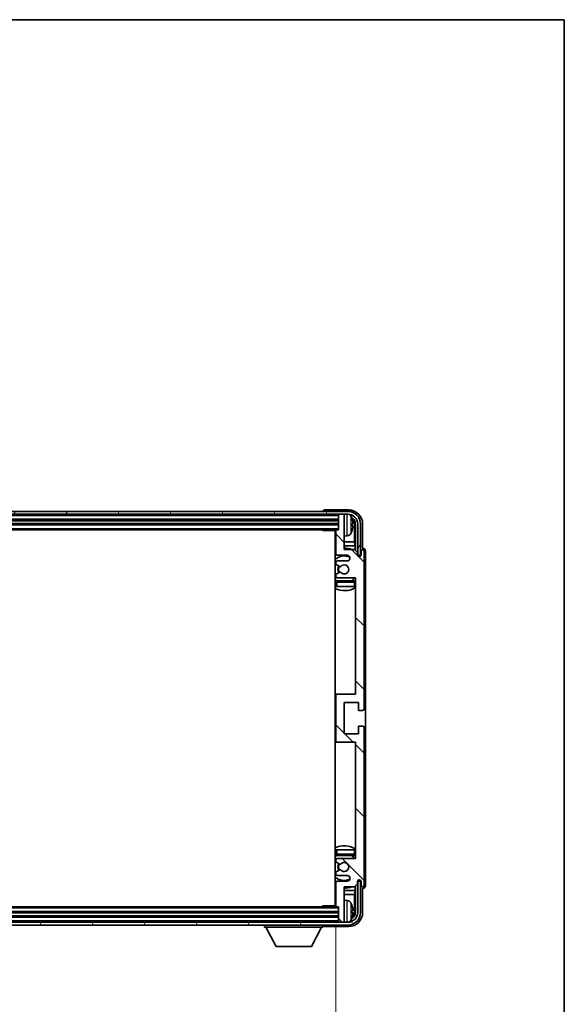
# Model space of a CAD drawing. Units: millimetres. Extents: x 0 to 10627, y 0 to 1686.
# Drawn here: x 4119 to 4311, y 1058 to 1405 of the extents above; entities that cross this region are included whole.
import ezdxf

# ---------------------------------------------------------------- set-up
doc = ezdxf.new("R2010")
doc.units = ezdxf.units.MM
doc.header["$LTSCALE"] = 6
doc.layers.get('Defpoints').update_dxf_attribs({"lineweight": 25})
for name, color, linetype, lineweight in [('Border (ISO)', 7, 'Continuous', 35), ('Dimension (ISO)', 7, 'Continuous', 18), ('Hatch (ISO)', 1, 'Continuous', 18), ('Visible (ISO)', 7, 'Continuous', 35), ('Visible Narrow (ISO)', 7, 'Continuous', 25)]:
    doc.layers.add(name, color=color, linetype=linetype, lineweight=lineweight)
doc.styles.add('Note Text (TK)', font='txt')
doc.dimstyles.new('Default - Method 1b (TK)', dxfattribs={"dimscale": 6, "dimtxt": 2.5, "dimasz": 2.5, "dimexe": 1, "dimexo": 1.5, "dimgap": 1, "dimtad": 1, "dimtoh": 1, "dimrnd": 1e-08, "dimdsep": 46, "dimtxsty": 'Note Text (TK)', "dimcen": 0.09, "dimdle": 5, "dimclrd": 100, "dimclre": 100, "dimclrt": 7, "dimadec": 1, "dimazin": 1, "dimtfac": 1, "dimtmove": 0, "dimatfit": 3, "dimfxl": 1, "dimtolj": 1, "dimlwd": -1, "dimlwe": -1, "dimarcsym": 0})

# ---------------------------------------------------------------- blocks, each defined once
blk = doc.blocks.new('図面枠 tk図枠')
at = {"layer": 'Border (ISO)'}
for p, q in [((14.5, 289), (405.5, 289)), ((405.5, 289), (405.5, 8))]:
    blk.add_line(p, q, dxfattribs=at)
blk = doc.blocks.new('*D83')
at = {"layer": 'Defpoints', "color": 0}
for p in [(3931.41, 1092.32), (4230.41, 1092.32), (4230.41, 994.06)]:
    blk.add_point(p, dxfattribs=at)
at = {"layer": 'Dimension (ISO)', "color": 100}
for p, q in [((3931.41, 1084.82), (3931.41, 989.06)), ((4230.41, 1084.82), (4230.41, 989.06)), ((3943.91, 994.06), (4217.91, 994.06))]:
    blk.add_line(p, q, dxfattribs=at)
for points in [[(3943.91, 996.14), (3943.91, 991.97), (3931.41, 994.06)], [(4217.91, 996.14), (4217.91, 991.97), (4230.41, 994.06)]]:
    blk.add_solid(points, dxfattribs=at)
at = {"layer": 'Dimension (ISO)', "color": 7, "insert": (3986.06, 1007.29), "char_height": 12.5, "attachment_point": 4, "style": 'Note Text (TK)'}
blk.add_mtext('\\A1;\\fＭＳ Ｐゴシック|b0|i0;\\H12.5000;有効寸法 / Max dim. 299', dxfattribs=at)

msp = doc.modelspace()

# ---------------------------------------------------------------- hatches: boundary and pattern name
at = {"layer": 'Hatch (ISO)'}
h = msp.add_hatch(dxfattribs=at)
h.set_pattern_fill('ANSI31', color=256, scale=127, angle=14.999978, style=0)
h.set_pattern_definition([(60, (2283.5, -40), (-13.74815, 7.9375), [])])
edge = h.paths.add_edge_path()
edge.add_ellipse((4234.6649, 1227.0154), major_axis=(0, 3.5), ratio=1, start_angle=270, end_angle=360)
edge.add_line((4234.6649, 1230.5154), (4233.1149, 1230.5154))
edge.add_line((4233.1149, 1230.5154), (4231.7149, 1230.5154))
edge.add_line((4231.7149, 1230.5154), (3930.1149, 1230.5154))
edge.add_line((3930.1149, 1230.5154), (3928.7149, 1230.5154))
edge.add_line((3928.7149, 1230.5154), (3927.1649, 1230.5154))
edge.add_ellipse((3927.1649, 1227.0154), major_axis=(-3.5, 0), ratio=1, start_angle=270, end_angle=360)
edge.add_line((3923.6649, 1227.0154), (3923.6649, 1216.0154))
edge.add_line((3923.6649, 1216.0154), (3922.6649, 1216.0154))
edge.add_line((3922.6649, 1216.0154), (3922.6649, 1227.0154))
edge.add_ellipse((3927.1649, 1227.0154), major_axis=(0, 4.5), ratio=1, start_angle=0, end_angle=90, ccw=False)
edge.add_line((3927.1649, 1231.5154), (4234.6649, 1231.5154))
edge.add_ellipse((4234.6649, 1227.0154), major_axis=(4.5, 0), ratio=1, start_angle=0, end_angle=90, ccw=False)
edge.add_line((4239.1649, 1227.0154), (4239.1649, 1216.0154))
edge.add_line((4239.1649, 1216.0154), (4238.1649, 1216.0154))
edge.add_line((4238.1649, 1216.0154), (4238.1649, 1227.0154))
h = msp.add_hatch(dxfattribs=at)
h.set_pattern_fill('ANSI31', color=256, scale=127, angle=90.00021, style=0)
h.set_pattern_definition([(135.0002, (2283.5, -40), (-11.22528, -11.22536), [])])
edge = h.paths.add_edge_path()
edge.add_line((4237.0649, 1218.0154), (4233.4149, 1218.0154))
edge.add_line((4233.4149, 1218.0154), (4233.4149, 1230.2154))
edge.add_ellipse((4233.1149, 1230.2154), major_axis=(0.3, 0), ratio=1, start_angle=0, end_angle=90)
edge.add_line((4233.1149, 1230.5154), (4231.7149, 1230.5154))
edge.add_ellipse((4231.7149, 1230.2154), major_axis=(0, 0.3), ratio=1, start_angle=0, end_angle=90)
edge.add_line((4231.4149, 1230.2154), (4231.4149, 1225.0154))
edge.add_line((4231.4149, 1225.0154), (4230.7149, 1225.0154))
edge.add_ellipse((4230.7149, 1224.7154), major_axis=(0, 0.3), ratio=1, start_angle=0, end_angle=90)
edge.add_line((4230.4149, 1224.7154), (4230.4149, 1216.5154))
edge.add_ellipse((4230.9149, 1216.5154), major_axis=(-0.5, 0), ratio=1, start_angle=0, end_angle=90)
edge.add_line((4230.9149, 1216.0154), (4234.4149, 1216.0154))
edge.add_ellipse((4234.4149, 1215.0154), major_axis=(0, 1), ratio=1, start_angle=180, end_angle=360, ccw=False)
edge.add_line((4234.4149, 1214.0154), (4230.9149, 1214.0154))
edge.add_ellipse((4230.9149, 1213.5154), major_axis=(0, 0.5), ratio=1, start_angle=0, end_angle=90)
edge.add_line((4230.4149, 1213.5154), (4230.4149, 1213.0052))
edge.add_ellipse((4230.7149, 1213.0052), major_axis=(-0.3, 0), ratio=1, start_angle=0, end_angle=60)
edge.add_line((4230.5649, 1212.7454), (4231.8381, 1212.0103))
edge.add_ellipse((4231.9881, 1212.2701), major_axis=(-0.15, -0.2598), ratio=1, start_angle=0, end_angle=78.671012)
edge.add_ellipse((4233.4149, 1211.0154), major_axis=(-1.2015, 1.0566), ratio=1, start_angle=82.662386, end_angle=360, ccw=False)
edge.add_ellipse((4231.9882, 1209.7606), major_axis=(0.2253, 0.1981), ratio=1, start_angle=0, end_angle=77.981127)
edge.add_line((4231.8413, 1210.0222), (4230.568, 1209.3072))
edge.add_ellipse((4230.7149, 1209.0456), major_axis=(-0.1469, 0.2616), ratio=1, start_angle=0, end_angle=60.685474)
edge.add_line((4230.4149, 1209.0456), (4230.4149, 1208.5154))
edge.add_ellipse((4230.9149, 1208.5154), major_axis=(-0.5, 0), ratio=1, start_angle=0, end_angle=90)
edge.add_line((4230.9149, 1208.0154), (4237.4149, 1208.0154))
edge.add_line((4237.4149, 1208.0154), (4237.4149, 1167.0154))
edge.add_line((4237.4149, 1167.0154), (4230.9149, 1167.0154))
edge.add_ellipse((4230.9149, 1166.5154), major_axis=(0, 0.5), ratio=1, start_angle=0, end_angle=90)
edge.add_line((4230.4149, 1166.5154), (4230.4149, 1150.5154))
edge.add_ellipse((4230.9149, 1150.5154), major_axis=(-0.5, 0), ratio=1, start_angle=0, end_angle=90)
edge.add_line((4230.9149, 1150.0154), (4237.4149, 1150.0154))
edge.add_line((4237.4149, 1150.0154), (4237.4149, 1109.0154))
edge.add_line((4237.4149, 1109.0154), (4230.9149, 1109.0154))
edge.add_ellipse((4230.9149, 1108.5154), major_axis=(0, 0.5), ratio=1, start_angle=0, end_angle=90)
edge.add_line((4230.4149, 1108.5154), (4230.4149, 1107.9852))
edge.add_ellipse((4230.7149, 1107.9852), major_axis=(-0.3, 0), ratio=1, start_angle=0, end_angle=60.685474)
edge.add_line((4230.568, 1107.7236), (4231.8413, 1107.0087))
edge.add_ellipse((4231.9882, 1107.2702), major_axis=(-0.1469, -0.2616), ratio=1, start_angle=0, end_angle=77.981127)
edge.add_ellipse((4233.4149, 1106.0154), major_axis=(-1.2014, 1.0567), ratio=1, start_angle=82.662386, end_angle=360, ccw=False)
edge.add_ellipse((4231.9881, 1104.7607), major_axis=(0.2253, 0.1981), ratio=1, start_angle=0, end_angle=78.671012)
edge.add_line((4231.8381, 1105.0205), (4230.5649, 1104.2854))
edge.add_ellipse((4230.7149, 1104.0256), major_axis=(-0.15, 0.2598), ratio=1, start_angle=0, end_angle=60)
edge.add_line((4230.4149, 1104.0256), (4230.4149, 1103.5154))
edge.add_ellipse((4230.9149, 1103.5154), major_axis=(-0.5, 0), ratio=1, start_angle=0, end_angle=90)
edge.add_line((4230.9149, 1103.0154), (4234.4149, 1103.0154))
edge.add_ellipse((4234.4149, 1102.0154), major_axis=(0, 1), ratio=1, start_angle=180, end_angle=360, ccw=False)
edge.add_line((4234.4149, 1101.0154), (4230.9149, 1101.0154))
edge.add_ellipse((4230.9149, 1100.5154), major_axis=(0, 0.5), ratio=1, start_angle=0, end_angle=90)
edge.add_line((4230.4149, 1100.5154), (4230.4149, 1092.3154))
edge.add_ellipse((4230.7149, 1092.3154), major_axis=(-0.3, 0), ratio=1, start_angle=0, end_angle=90)
edge.add_line((4230.7149, 1092.0154), (4231.4149, 1092.0154))
edge.add_line((4231.4149, 1092.0154), (4231.4149, 1086.8154))
edge.add_ellipse((4231.7149, 1086.8154), major_axis=(-0.3, 0), ratio=1, start_angle=0, end_angle=90)
edge.add_line((4231.7149, 1086.5154), (4233.1149, 1086.5154))
edge.add_ellipse((4233.1149, 1086.8154), major_axis=(0, -0.3), ratio=1, start_angle=0, end_angle=90)
edge.add_line((4233.4149, 1086.8154), (4233.4149, 1099.0154))
edge.add_line((4233.4149, 1099.0154), (4237.0649, 1099.0154))
edge.add_line((4237.0649, 1099.0154), (4238.0649, 1100.0154))
edge.add_line((4238.0649, 1100.0154), (4238.0649, 1100.9154))
edge.add_ellipse((4238.7399, 1100.8357), major_axis=(-0.675, 0.0797), ratio=1, start_angle=193.465843, end_angle=360, ccw=False)
edge.add_line((4239.4149, 1100.9154), (4239.4149, 1099.5154))
edge.add_ellipse((4239.9149, 1099.5154), major_axis=(-0.5, 0), ratio=1, start_angle=0, end_angle=180)
edge.add_line((4240.4149, 1099.5154), (4240.4149, 1155.2654))
edge.add_ellipse((4239.9149, 1155.2654), major_axis=(0.5, 0), ratio=1, start_angle=0, end_angle=90)
edge.add_line((4239.9149, 1155.7654), (4238.7149, 1155.7654))
edge.add_ellipse((4238.7149, 1155.4654), major_axis=(0, 0.3), ratio=1, start_angle=0, end_angle=90)
edge.add_line((4238.4149, 1155.4654), (4238.4149, 1153.0154))
edge.add_line((4238.4149, 1153.0154), (4233.4149, 1153.0154))
edge.add_line((4233.4149, 1153.0154), (4233.4149, 1164.0154))
edge.add_line((4233.4149, 1164.0154), (4238.4149, 1164.0154))
edge.add_line((4238.4149, 1164.0154), (4238.4149, 1161.5654))
edge.add_ellipse((4238.7149, 1161.5654), major_axis=(-0.3, 0), ratio=1, start_angle=0, end_angle=90)
edge.add_line((4238.7149, 1161.2654), (4239.9149, 1161.2654))
edge.add_ellipse((4239.9149, 1161.7654), major_axis=(0, -0.5), ratio=1, start_angle=0, end_angle=90)
edge.add_line((4240.4149, 1161.7654), (4240.4149, 1217.5154))
edge.add_ellipse((4239.9149, 1217.5154), major_axis=(0.5, 0), ratio=1, start_angle=0, end_angle=180)
edge.add_line((4239.4149, 1217.5154), (4239.4149, 1216.1154))
edge.add_ellipse((4238.7399, 1216.1951), major_axis=(0.675, -0.0797), ratio=1, start_angle=193.465843, end_angle=360, ccw=False)
edge.add_line((4238.0649, 1216.1154), (4238.0649, 1217.0154))
edge.add_line((4238.0649, 1217.0154), (4237.0649, 1218.0154))
h = msp.add_hatch(dxfattribs=at)
h.set_pattern_fill('ANSI31', color=256, scale=127, angle=75.000175, style=0)
h.set_pattern_definition([(120.0002, (2283.5, -40), (-13.74813, -7.93754), [])])
edge = h.paths.add_edge_path()
edge.add_ellipse((3927.1649, 1090.0154), major_axis=(0, -3.5), ratio=1, start_angle=270, end_angle=360)
edge.add_line((3927.1649, 1086.5154), (3928.7149, 1086.5154))
edge.add_line((3928.7149, 1086.5154), (3930.1149, 1086.5154))
edge.add_line((3930.1149, 1086.5154), (4231.7149, 1086.5154))
edge.add_line((4231.7149, 1086.5154), (4233.1149, 1086.5154))
edge.add_line((4233.1149, 1086.5154), (4234.6649, 1086.5154))
edge.add_ellipse((4234.6649, 1090.0154), major_axis=(3.5, 0), ratio=1, start_angle=270, end_angle=360)
edge.add_line((4238.1649, 1090.0154), (4238.1649, 1101.0154))
edge.add_line((4238.1649, 1101.0154), (4239.1649, 1101.0154))
edge.add_line((4239.1649, 1101.0154), (4239.1649, 1090.0154))
edge.add_ellipse((4234.6649, 1090.0154), major_axis=(0, -4.5), ratio=1, start_angle=0, end_angle=90, ccw=False)
edge.add_line((4234.6649, 1085.5154), (3927.1649, 1085.5154))
edge.add_ellipse((3927.1649, 1090.0154), major_axis=(-4.5, 0), ratio=1, start_angle=0, end_angle=90, ccw=False)
edge.add_line((3922.6649, 1090.0154), (3922.6649, 1101.0154))
edge.add_line((3922.6649, 1101.0154), (3923.6649, 1101.0154))
edge.add_line((3923.6649, 1101.0154), (3923.6649, 1090.0154))

# ---------------------------------------------------------------- linework, layer by layer
at = {"layer": 'Visible (ISO)'}
for p, q in [((4234.6649, 1231.5154), (3927.1649, 1231.5154)), ((3927.1649, 1230.5154), (4234.6649, 1230.5154)), ((4225.9149, 1231.5157), (4225.9149, 1231.5154)), ((4234.9179, 1232.0154), (4226.4146, 1232.0154)), ((4231.4149, 1230.5154), (4231.4149, 1230.2154)), ((4231.4149, 1230.2154), (4231.4149, 1225.0154)), ((4233.1149, 1230.5154), (4231.7149, 1230.5154)), ((4233.4149, 1230.5154), (4233.4149, 1230.2154)), ((4233.4149, 1218.0154), (4233.4149, 1230.2154)), ((3930.4149, 1228.5154), (4231.4149, 1228.5154)), ((3930.4149, 1227.0154), (4231.4149, 1227.0154)), ((4236.1289, 1226.4831), (4236.1289, 1227.0477)), ((4237.0642, 1220.7366), (4237.0642, 1226.6662)), ((4237.4134, 1227.0154), (4237.4134, 1217.6669)), ((4238.1649, 1227.0154), (4238.1649, 1216.0154)), ((4239.1649, 1216.0154), (4239.1649, 1227.0154)), ((4239.9149, 1218.5154), (4239.9149, 1227.0184)), ((3931.1149, 1225.0154), (4230.7149, 1225.0154)), ((4225.5943, 1225.0154), (4225.8444, 1224.7654)), ((4225.8444, 1225.0154), (4225.8444, 1224.7654)), ((4230.4191, 1224.7654), (4225.8444, 1224.7654)), ((4230.1649, 1224.7654), (4230.1649, 1092.2654)), ((4230.4149, 1224.7154), (4230.4149, 1216.5154)), ((4231.4149, 1225.0154), (4230.7149, 1225.0154)), ((4230.4149, 1220.7366), (4230.1649, 1220.7366)), ((4234.4738, 1222.858), (4233.4149, 1222.7654)), ((4237.0642, 1220.7366), (4233.4149, 1220.7366)), ((4237.2562, 1219.3276), (4237.0642, 1220.7366)), ((4230.4149, 1219.3276), (4230.1649, 1219.3276)), ((4237.2562, 1219.3276), (4233.4149, 1219.3276)), ((4237.0649, 1218.0154), (4233.4149, 1218.0154)), ((4238.0649, 1217.0154), (4237.0649, 1218.0154)), ((4237.2562, 1217.8241), (4237.2562, 1219.3276)), ((4238.0649, 1216.1154), (4238.0649, 1217.0154)), ((4239.4149, 1217.5154), (4239.4149, 1216.1154)), ((4239.9155, 1218.5154), (4239.9149, 1218.5154)), ((4240.4149, 1161.7654), (4240.4149, 1217.5154)), ((4240.9149, 1099.5148), (4240.9149, 1217.516)), ((4230.4149, 1213.5154), (4230.4149, 1213.0052)), ((4230.5649, 1212.7454), (4231.8381, 1212.0103)), ((4230.9149, 1216.0154), (4234.4149, 1216.0154)), ((4234.4149, 1214.0154), (4230.9149, 1214.0154)), ((4238.0848, 1216.0139), (4238.2135, 1216.0139)), ((4238.1083, 1215.944), (4238.1436, 1215.944)), ((4238.1649, 1216.0154), (4239.1649, 1216.0154)), ((4238.3435, 1215.7442), (4238.3435, 1215.6429)), ((4238.4134, 1215.814), (4238.4134, 1215.599)), ((4231.8413, 1210.0222), (4230.568, 1209.3072)), ((4230.4149, 1209.0456), (4230.4149, 1208.5154)), ((4230.4149, 1206.5154), (4230.4149, 1205.0154)), ((4230.9149, 1208.0154), (4237.4149, 1208.0154)), ((4236.9149, 1207.0154), (4230.9149, 1207.0154)), ((4237.4149, 1208.0154), (4237.4149, 1167.0154)), ((4230.9149, 1205.0154), (4230.4149, 1205.0154)), ((4236.9149, 1205.0154), (4230.9149, 1205.0154)), ((4237.4149, 1205.0154), (4236.9149, 1205.0154)), ((4230.9149, 1167.0154), (4230.1649, 1167.0154)), ((4230.4149, 1166.5154), (4230.4149, 1150.5154)), ((4237.4149, 1167.0154), (4230.9149, 1167.0154)), ((4233.4149, 1153.0154), (4233.4149, 1164.0154)), ((4233.4149, 1164.0154), (4238.4149, 1164.0154)), ((4238.4149, 1164.0154), (4238.4149, 1161.5654)), ((4238.7149, 1161.2654), (4239.9149, 1161.2654)), ((4238.4149, 1155.4654), (4238.4149, 1153.0154)), ((4239.9149, 1155.7654), (4238.7149, 1155.7654)), ((4240.4149, 1099.5154), (4240.4149, 1155.2654)), ((4238.4149, 1153.0154), (4233.4149, 1153.0154)), ((4230.1649, 1150.0154), (4230.9149, 1150.0154)), ((4230.9149, 1150.0154), (4237.4149, 1150.0154)), ((4237.4149, 1150.0154), (4237.4149, 1109.0154)), ((4230.4149, 1112.0154), (4230.9149, 1112.0154)), ((4230.4149, 1112.0154), (4230.4149, 1110.5154)), ((4230.9149, 1112.0154), (4236.9149, 1112.0154)), ((4236.9149, 1112.0154), (4237.4149, 1112.0154)), ((4230.4149, 1108.5154), (4230.4149, 1107.9852)), ((4230.9149, 1110.0154), (4236.9149, 1110.0154)), ((4237.4149, 1109.0154), (4230.9149, 1109.0154)), ((4231.8381, 1105.0205), (4230.5649, 1104.2854)), ((4230.568, 1107.7236), (4231.8413, 1107.0087)), ((4230.4149, 1104.0256), (4230.4149, 1103.5154)), ((4230.9149, 1103.0154), (4234.4149, 1103.0154)), ((4238.3435, 1101.3879), (4238.3435, 1101.2866)), ((4238.4134, 1101.4318), (4238.4134, 1101.2168)), ((4230.4149, 1100.5154), (4230.4149, 1092.3154)), ((4234.4149, 1101.0154), (4230.9149, 1101.0154)), ((4233.4149, 1086.8154), (4233.4149, 1099.0154)), ((4233.4149, 1099.0154), (4237.0649, 1099.0154)), ((4237.0649, 1099.0154), (4238.0649, 1100.0154)), ((4237.2562, 1097.7033), (4237.2562, 1099.2067)), ((4237.4134, 1099.3639), (4237.4134, 1090.0154)), ((4238.0649, 1100.0154), (4238.0649, 1100.9154)), ((4238.2135, 1101.0169), (4238.0848, 1101.0169)), ((4238.1436, 1101.0868), (4238.1083, 1101.0868)), ((4239.1649, 1101.0154), (4238.1649, 1101.0154)), ((4238.1649, 1101.0154), (4238.1649, 1090.0154)), ((4239.1649, 1090.0154), (4239.1649, 1101.0154)), ((4239.4149, 1100.9154), (4239.4149, 1099.5154)), ((4239.9149, 1090.0124), (4239.9149, 1098.5154)), ((4239.9149, 1098.5154), (4239.9155, 1098.5154)), ((4230.1649, 1097.7033), (4230.4149, 1097.7033)), ((4230.1649, 1096.2942), (4230.4149, 1096.2942)), ((4233.4149, 1097.7033), (4237.2562, 1097.7033)), ((4233.4149, 1096.2942), (4237.0642, 1096.2942)), ((4237.2562, 1097.7033), (4237.0642, 1096.2942)), ((4237.0642, 1090.3646), (4237.0642, 1096.2942)), ((4230.7149, 1092.0154), (3931.1149, 1092.0154)), ((4225.5943, 1092.0154), (4225.8444, 1092.2654)), ((4225.8444, 1092.2654), (4225.8444, 1092.0154)), ((4230.4191, 1092.2654), (4225.8444, 1092.2654)), ((4230.7149, 1092.0154), (4231.4149, 1092.0154)), ((4231.4149, 1092.0154), (4231.4149, 1086.8154)), ((4234.4738, 1094.1728), (4233.4149, 1094.2654)), ((4231.4149, 1090.0154), (3930.4149, 1090.0154)), ((4231.4149, 1088.5154), (3930.4149, 1088.5154)), ((4236.1289, 1089.9831), (4236.1289, 1090.5477)), ((4234.6649, 1086.5154), (3927.1649, 1086.5154)), ((3927.1649, 1085.5154), (4234.6649, 1085.5154)), ((4205.3149, 1085.5154), (4205.3149, 1084.8154)), ((4205.3149, 1084.8154), (4225.9149, 1084.8154)), ((4209.3649, 1077.9154), (4205.8149, 1084.8154)), ((4221.8649, 1077.9154), (4225.4149, 1084.8154)), ((4225.9149, 1085.5154), (4225.9149, 1084.8154)), ((4226.4146, 1085.0154), (4234.9179, 1085.0154)), ((4231.4149, 1086.8154), (4231.4149, 1086.5154)), ((4231.7149, 1086.5154), (4233.1149, 1086.5154)), ((4233.4149, 1086.8154), (4233.4149, 1086.5154)), ((4209.3649, 1077.9154), (4221.8649, 1077.9154))]:
    msp.add_line(p, q, dxfattribs=at)
for centre, radius, start, end in [((4231.7149, 1230.2154), 0.3, 90, 180), ((4233.1149, 1230.2154), 0.3, 0, 90), ((4234.6649, 1227.0154), 4.5, 0, 90), ((4234.6649, 1227.0154), 3.5, 0, 90), ((4234.3344, 1229.0788), 1.6, 28.172734, 61.84933), ((4230.0149, 1226.7654), 6.5, 20.039607, 28.172734), ((4236.0043, 1228.9501), 0.1246, 1.814826, 20.039607), ((4229.9149, 1224.5154), 0.5, 300, 30), ((4230.7149, 1224.7154), 0.3, 90, 180), ((4234.3344, 1224.452), 1.6, 275, 331.827266), ((4230.0149, 1226.7654), 6.5, 331.827266, 339.960393), ((4236.0043, 1224.5807), 0.1246, 339.960393, 358.185174), ((4229.9149, 1222.5154), 0.5, 300, 60), ((4233.4149, 1211.0154), 7.5, 113.578178, 115.679289), ((4230.9149, 1216.5154), 0.5, 180, 270), ((4233.4149, 1211.0154), 7.5, 68.96053, 90), ((4238.7399, 1216.1951), 0.6797, 186.732921, 353.267079), ((4239.9149, 1217.5154), 0.5, 0, 180), ((4233.4149, 1211.0154), 4.75, 65.863751, 133.173551), ((4230.9149, 1213.5154), 0.5, 90, 180), ((4230.7149, 1213.0052), 0.3, 180, 240), ((4233.4149, 1211.0154), 1.6, 221.333399, 138.671012), ((4234.4149, 1215.0154), 1, 270, 90), ((4230.7149, 1209.0456), 0.3, 119.314526, 180), ((4233.4149, 1211.0154), 2.25, 148.134623, 211.750824), ((4233.4149, 1211.0154), 2, 147.901352, 212.055581), ((4231.9881, 1212.2701), 0.3, 240, 318.671012), ((4231.9882, 1209.7606), 0.3, 41.333399, 119.314526), ((4233.4149, 1211.0154), 4.75, 226.826449, 237.435299), ((4230.9149, 1208.5154), 0.5, 180, 270), ((4230.9149, 1206.5154), 0.5, 90, 180), ((4233.4149, 1211.0154), 4.75, 302.636898, 320.833289), ((4236.9149, 1206.5154), 0.5, 0, 90), ((4233.4149, 1211.0154), 7.5, 244.320711, 302.230953), ((4230.9149, 1166.5154), 0.5, 90, 180), ((4238.7149, 1161.5654), 0.3, 180, 270), ((4239.9149, 1161.7654), 0.5, 270, 0), ((4238.7149, 1155.4654), 0.3, 90, 180), ((4239.9149, 1155.2654), 0.5, 0, 90), ((4230.9149, 1150.5154), 0.5, 180, 270), ((4233.4149, 1106.0154), 7.5, 57.769047, 115.679289), ((4233.4149, 1106.0154), 4.75, 122.564701, 133.173551), ((4230.9149, 1110.5154), 0.5, 180, 270), ((4230.9149, 1108.5154), 0.5, 90, 180), ((4233.4149, 1106.0154), 4.75, 39.166711, 57.363102), ((4236.9149, 1110.5154), 0.5, 270, 0), ((4230.7149, 1107.9852), 0.3, 180, 240.685474), ((4233.4149, 1106.0154), 2.25, 148.249176, 211.865377), ((4233.4149, 1106.0154), 2, 147.944419, 212.098648), ((4231.9881, 1104.7607), 0.3, 41.328988, 120), ((4231.9882, 1107.2702), 0.3, 240.685474, 318.666601), ((4233.4149, 1106.0154), 1.6, 221.328988, 138.666601), ((4233.4149, 1106.0154), 4.75, 226.826449, 294.136249), ((4230.7149, 1104.0256), 0.3, 120, 180), ((4230.9149, 1103.5154), 0.5, 180, 270), ((4234.4149, 1102.0154), 1, 270, 90), ((4238.7399, 1100.8357), 0.6797, 6.732921, 173.267079), ((4233.4149, 1106.0154), 7.5, 244.320711, 246.421822), ((4230.9149, 1100.5154), 0.5, 90, 180), ((4233.4149, 1106.0154), 7.5, 270, 291.03947), ((4239.9149, 1099.5154), 0.5, 180, 0), ((4229.9149, 1094.5154), 0.5, 300, 60), ((4229.9149, 1092.5154), 0.5, 330, 60), ((4230.7149, 1092.3154), 0.3, 180, 270), ((4234.3344, 1092.5788), 1.6, 28.172734, 85), ((4230.0149, 1090.2654), 6.5, 20.039607, 28.172734), ((4236.0043, 1092.4501), 0.1246, 1.814826, 20.039607), ((4234.6649, 1090.0154), 4.5, 270, 0), ((4234.6649, 1090.0154), 3.5, 270, 0), ((4230.0149, 1090.2654), 6.5, 331.827266, 339.960393), ((4236.0043, 1088.0807), 0.1246, 339.960393, 358.185174), ((4231.7149, 1086.8154), 0.3, 180, 270), ((4233.1149, 1086.8154), 0.3, 270, 0), ((4234.3344, 1087.952), 1.6, 298.15067, 331.827266)]:
    msp.add_arc(centre, radius, start, end, dxfattribs=at)
for centre, major_axis, ratio, start_param, end_param in [((4226.4152, 1231.5151), (-0.354, 0.354), 0.99878277, 5.49839613, 7.06797448), ((4234.9118, 1227.0124), (3.5398, 3.5398), 0.99878277, 5.49839613, 7.06797448), ((4234.9118, 1227.0124), (1.7699, 1.7699), 0.99878277, 5.49839613, 6.61101961), ((4230.0271, 1226.7582), (-3.2829, -5.6083), 0.99488747, 2.20774935, 2.44673364), ((4230.0271, 1226.6258), (6.4737, 0.5671), 0.05101764, 5.93460274, 6.17358703), ((4230.0271, 1226.905), (6.4737, -0.5671), 0.05101764, 0.10959827, 0.34858257), ((4234.5626, 1226.6631), (1.7699, 1.7699), 0.99878277, 5.49839613, 6.31586897), ((4230.0271, 1226.7726), (3.2829, -5.6083), 0.99488747, 0.69485901, 0.93384331), ((4239.9143, 1217.5148), (0.708, 0.708), 0.99878277, 5.49839613, 7.06797448), ((4238.1434, 1215.7439), (0.1416, 0.1416), 0.99878277, 5.49839613, 7.06797448), ((4238.2132, 1215.8138), (0.1416, 0.1416), 0.99878277, 5.49839613, 7.06797448), ((4238.1434, 1101.2869), (0.1416, -0.1416), 0.99878277, 5.49839613, 7.06797448), ((4238.2132, 1101.217), (0.1416, -0.1416), 0.99878277, 5.49839613, 7.06797448), ((4239.9143, 1099.516), (0.708, -0.708), 0.99878277, 5.49839613, 7.06797448), ((4230.0271, 1090.2582), (-3.2829, -5.6083), 0.99488747, 2.20774935, 2.44673364), ((4234.9118, 1090.0185), (3.5398, -3.5398), 0.99878277, 5.49839613, 7.06797448), ((4234.9118, 1090.0185), (1.7699, -1.7699), 0.99878277, 5.955351, 7.06797448), ((4230.0271, 1090.1258), (6.4737, 0.5671), 0.05101764, 5.93460274, 6.17358703), ((4230.0271, 1090.405), (6.4737, -0.5671), 0.05101764, 0.10959827, 0.34858257), ((4230.0271, 1090.2726), (3.2829, -5.6083), 0.99488747, 0.69485901, 0.93384331), ((4234.5626, 1090.3677), (1.7699, -1.7699), 0.99878277, 6.25050164, 7.06797448), ((4226.4152, 1085.5157), (-0.354, -0.354), 0.99878277, 5.49839613, 7.06797448)]:
    msp.add_ellipse(centre, major_axis=major_axis, ratio=ratio, start_param=start_param, end_param=end_param, dxfattribs=at)
for points, knots in [([(4236.4651, 1227.4681), (4236.4695, 1227.4267), (4236.4732, 1227.383), (4236.4778, 1227.3032), (4236.4788, 1227.2673), (4236.4781, 1227.2114), (4236.4764, 1227.1877), (4236.4713, 1227.1617), (4236.4684, 1227.1553), (4236.4651, 1227.1534)], [0, 0, 0, 0, 0.0125039067, 0.0125039067, 0.0250078135, 0.0250078135, 0.0375277995, 0.0375277995, 0.0466766392, 0.0466766392, 0.0466766392, 0.0466766392]), ([(4236.4651, 1226.3774), (4236.4695, 1226.3749), (4236.4732, 1226.3641), (4236.4778, 1226.3259), (4236.4788, 1226.2984), (4236.4781, 1226.2366), (4236.4764, 1226.198), (4236.4713, 1226.126), (4236.4684, 1226.0939), (4236.4651, 1226.0627)], [0, 0, 0, 0, 0.0124997785, 0.0124997785, 0.0249995571, 0.0249995571, 0.0375236714, 0.0375236714, 0.0466766062, 0.0466766062, 0.0466766062, 0.0466766062]), ([(4236.4651, 1090.9681), (4236.4695, 1090.9267), (4236.4732, 1090.883), (4236.4778, 1090.8032), (4236.4788, 1090.7673), (4236.4781, 1090.7114), (4236.4764, 1090.6877), (4236.4713, 1090.6617), (4236.4684, 1090.6553), (4236.4651, 1090.6534)], [0, 0, 0, 0, 0.0125039067, 0.0125039067, 0.0250078135, 0.0250078135, 0.0375277995, 0.0375277995, 0.0466766392, 0.0466766392, 0.0466766392, 0.0466766392]), ([(4236.4651, 1089.8774), (4236.4695, 1089.8749), (4236.4732, 1089.8641), (4236.4778, 1089.8259), (4236.4788, 1089.7984), (4236.4781, 1089.7366), (4236.4764, 1089.698), (4236.4713, 1089.626), (4236.4684, 1089.5939), (4236.4651, 1089.5627)], [0, 0, 0, 0, 0.0124997785, 0.0124997785, 0.0249995571, 0.0249995571, 0.0375236714, 0.0375236714, 0.0466766062, 0.0466766062, 0.0466766062, 0.0466766062])]:
    msp.add_open_spline(points, degree=3, knots=knots, dxfattribs=at)
at = {"layer": 'Visible Narrow (ISO)'}
for p, q in [((3930.4149, 1230.0154), (4231.4149, 1230.0154)), ((4234.4738, 1222.858), (4234.4738, 1230.5154)), ((3930.4149, 1228.8154), (4231.4149, 1228.8154)), ((3930.4149, 1228.2154), (4231.4149, 1228.2154)), ((3930.4149, 1227.3154), (4231.4149, 1227.3154)), ((3930.4149, 1226.7154), (4231.4149, 1226.7154)), ((4235.7448, 1229.8343), (4235.7448, 1223.6965)), ((4236.1214, 1228.975), (4236.1214, 1228.9928)), ((4236.1214, 1226.4848), (4236.1214, 1227.046)), ((4237.4134, 1227.0154), (4237.0642, 1226.6662)), ((3930.4149, 1225.5154), (4231.4149, 1225.5154)), ((4236.1214, 1224.538), (4236.1214, 1224.5558)), ((4238.2135, 1216.0139), (4238.1436, 1215.944)), ((4238.3435, 1215.7442), (4238.4134, 1215.814)), ((4230.4149, 1206.5154), (4230.9149, 1206.5154)), ((4230.9149, 1206.5154), (4230.9149, 1207.0154)), ((4230.9149, 1205.0154), (4230.9149, 1206.5154)), ((4230.9149, 1206.5154), (4236.9149, 1206.5154)), ((4236.9149, 1207.0154), (4236.9149, 1206.5154)), ((4236.9149, 1206.5154), (4237.4149, 1206.5154)), ((4236.9149, 1206.5154), (4236.9149, 1205.0154)), ((4230.9149, 1110.5154), (4230.9149, 1112.0154)), ((4236.9149, 1112.0154), (4236.9149, 1110.5154)), ((4230.9149, 1110.5154), (4230.4149, 1110.5154)), ((4236.9149, 1110.5154), (4230.9149, 1110.5154)), ((4230.9149, 1110.0154), (4230.9149, 1110.5154)), ((4237.4149, 1110.5154), (4236.9149, 1110.5154)), ((4236.9149, 1110.5154), (4236.9149, 1110.0154)), ((4238.1436, 1101.0868), (4238.2135, 1101.0169)), ((4238.4134, 1101.2168), (4238.3435, 1101.2866)), ((4231.4149, 1091.5154), (3930.4149, 1091.5154)), ((4234.4738, 1086.5154), (4234.4738, 1094.1728)), ((4235.7448, 1093.3343), (4235.7448, 1087.1965)), ((4236.1214, 1092.475), (4236.1214, 1092.4928)), ((4231.4149, 1090.3154), (3930.4149, 1090.3154)), ((4231.4149, 1089.7154), (3930.4149, 1089.7154)), ((4231.4149, 1088.8154), (3930.4149, 1088.8154)), ((4231.4149, 1088.2154), (3930.4149, 1088.2154)), ((4236.1214, 1089.9848), (4236.1214, 1090.546)), ((4236.1214, 1088.038), (4236.1214, 1088.0558)), ((4237.0642, 1090.3646), (4237.4134, 1090.0154)), ((4231.4149, 1087.0154), (3930.4149, 1087.0154))]:
    msp.add_line(p, q, dxfattribs=at)

# ---------------------------------------------------------------- block references
at = {"xscale": 5, "yscale": 5, "zscale": 5}
msp.add_blockref('図面枠 tk図枠', (2283.5, -40), dxfattribs=at)

# ---------------------------------------------------------------- dimensions: what is measured, and where the dimension line sits
at = {"layer": 'Dimension (ISO)', "color": 100}
dim = msp.add_linear_dim(base=(4230.4149, 994.0558), p1=(3931.4149, 1092.3154), p2=(4230.4149, 1092.3154), text='\\fＭＳ Ｐゴシック|b0|i0;\\H12.5000;有効寸法 / Max dim. <>', dimstyle='Default - Method 1b (TK)', override={"dimscale": 0, "dimtxt": 12.5, "dimasz": 12.5, "dimexe": 5, "dimexo": 7.5, "dimgap": 5, "dimtoh": 0, "dimdec": 2, "dimcen": 0.45, "dimtol": 0, "dimlim": 0, "dimtp": 0, "dimtm": 0, "dimtdec": 2, "dimtofl": 0, "dimatfit": 1}, dxfattribs=at)
dim.commit()
dim.dimension.update_dxf_attribs({"geometry": '*D83', "text_midpoint": (4080.9149, 994.0558), "dimtype": 160})

doc.saveas('drawing.dxf')
